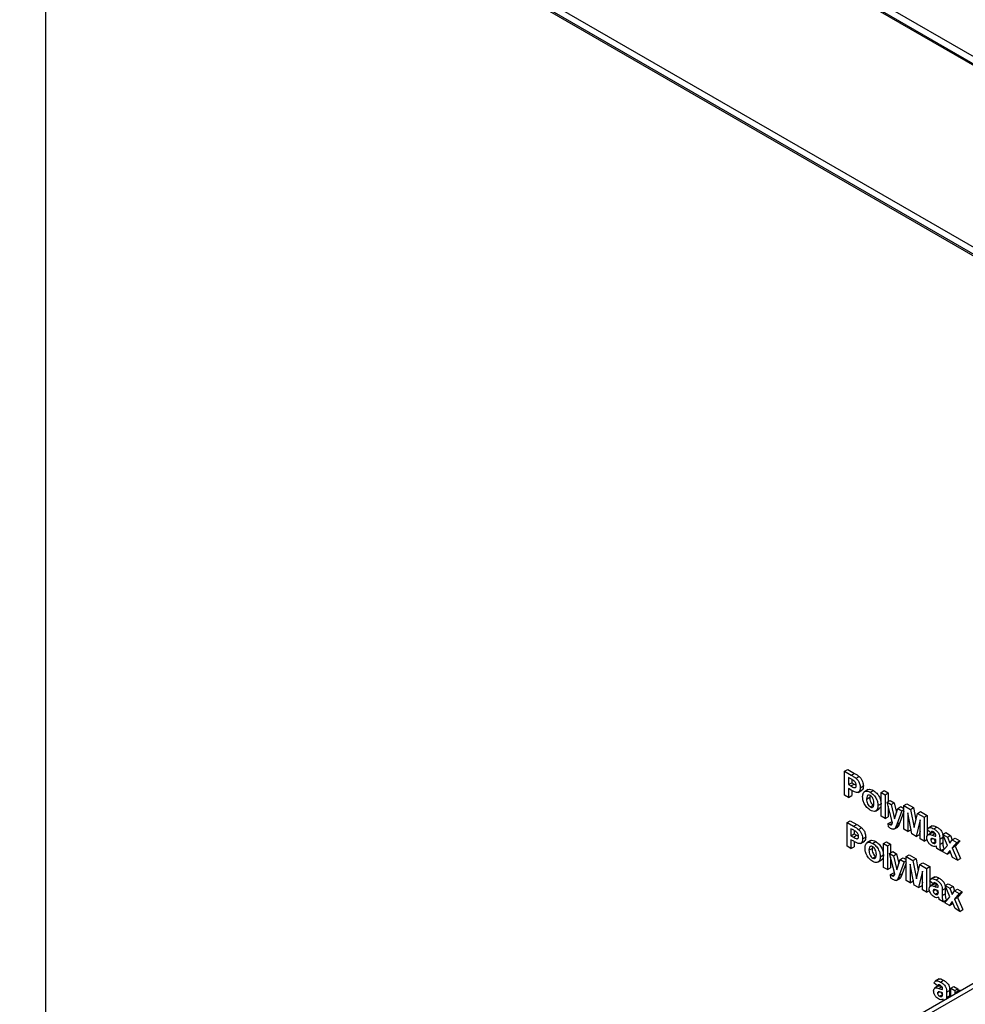
# Model space of a CAD drawing. Units: millimetres. Extents: x -647 to 6636, y -324 to 3696.
# Drawn here: x 3346 to 3476, y 2050 to 2185 of the extents above; entities that cross this region are included whole.
import ezdxf

# ---------------------------------------------------------------- set-up
doc = ezdxf.new("R2010")
doc.units = ezdxf.units.MM
doc.header["$LTSCALE"] = 10

msp = doc.modelspace()

# ---------------------------------------------------------------- linework, layer by layer
at = {"color": 8, "linetype": 'Continuous', "lineweight": 25}
for p, q in [((3349.73087, 2252.67787), (3586.3021, 2116.1082)), ((3563.67101, 2103.04355), (3349.73087, 2226.54856))]:
    msp.add_line(p, q, dxfattribs=at)
at = {"color": 7, "linetype": 'Continuous', "lineweight": 25}
for p, q in [((3587.1507, 2116.59809), (3350.15514, 2253.41271)), ((3349.85516, 2252.40316), (3586.12632, 2116.00672)), ((3564.5196, 2103.53343), (3350.15514, 2227.28341)), ((3349.73087, 2226.05856), (3349.73087, 1979.53854)), ((3349.85516, 2226.27385), (3563.49522, 2102.94207)), ((3666.57545, 2162.44902), (2960.17578, 1754.65317)), ((3667.57537, 2162.35), (2961.1757, 1754.55415)), ((3459.39769, 2082.12953), (3459.82196, 2082.37445)), ((3459.82196, 2082.37445), (3460.72681, 2081.85209)), ((3459.39769, 2078.86337), (3459.39769, 2082.12953)), ((3459.39769, 2082.12953), (3460.30254, 2081.60717)), ((3460.22945, 2081.10501), (3459.94162, 2081.27117)), ((3459.94162, 2081.27117), (3459.94162, 2080.30807)), ((3460.30254, 2081.60717), (3460.72681, 2081.85209)), ((3460.36589, 2081.02448), (3460.36589, 2080.55299)), ((3460.97339, 2081.17018), (3461.39765, 2081.4151)), ((3459.94162, 2080.30807), (3460.36589, 2080.55299)), ((3459.94162, 2080.30807), (3460.26798, 2080.11966)), ((3460.31387, 2079.54881), (3459.94162, 2079.76371)), ((3459.94162, 2079.76371), (3459.94162, 2078.54936)), ((3460.26798, 2080.11966), (3460.69224, 2080.36459)), ((3460.36589, 2080.55299), (3460.69224, 2080.36459)), ((3460.69224, 2080.36459), (3460.98725, 2080.22801)), ((3461.53715, 2079.88097), (3461.96141, 2080.12589)), ((3462.64559, 2079.64121), (3462.11526, 2079.33506)), ((3459.94162, 2078.54936), (3459.39769, 2078.86337)), ((3459.94162, 2078.54936), (3460.36589, 2078.79429)), ((3460.36589, 2079.52005), (3460.36589, 2078.79429)), ((3461.24537, 2079.24714), (3461.7757, 2079.55329)), ((3462.40743, 2078.31929), (3462.8317, 2078.56421)), ((3462.8774, 2078.79352), (3462.8317, 2078.56421)), ((3462.9134, 2079.26248), (3463.33766, 2079.5074)), ((3464.40183, 2079.2407), (3464.8261, 2079.48562)), ((3464.40183, 2075.97454), (3464.40183, 2079.2407)), ((3464.40183, 2079.2407), (3464.94576, 2078.9267)), ((3464.8261, 2079.48562), (3465.37003, 2079.17162)), ((3464.94576, 2078.9267), (3465.37003, 2079.17162)), ((3464.94576, 2078.9267), (3464.94576, 2075.66053)), ((3465.37003, 2079.17162), (3465.37003, 2077.95733)), ((3462.91623, 2077.2509), (3463.34049, 2077.49582)), ((3463.60859, 2076.67449), (3464.13892, 2076.98064)), ((3463.96669, 2077.42569), (3464.39096, 2077.67061)), ((3465.23586, 2077.87988), (3465.66012, 2078.1248)), ((3465.23586, 2077.87988), (3465.77979, 2077.56587)), ((3465.9645, 2075.07243), (3465.23586, 2077.87988)), ((3465.37003, 2077.36292), (3465.37003, 2075.90546)), ((3465.66012, 2078.1248), (3466.20405, 2077.8108)), ((3465.77979, 2077.56587), (3466.20405, 2077.8108)), ((3465.77979, 2077.56587), (3466.23306, 2075.6142)), ((3466.20405, 2077.8108), (3466.51088, 2076.48966)), ((3466.23306, 2075.6142), (3466.68633, 2077.04254)), ((3466.68633, 2077.04254), (3467.1106, 2077.28746)), ((3466.68633, 2077.04254), (3467.23026, 2076.72853)), ((3467.1106, 2077.28746), (3467.52036, 2077.05091)), ((3467.52036, 2077.44042), (3467.94462, 2077.68534)), ((3467.52036, 2074.17425), (3467.52036, 2077.44042)), ((3467.52036, 2077.44042), (3468.4405, 2076.90923)), ((3467.94462, 2077.68534), (3468.86477, 2077.15415)), ((3468.4405, 2076.90923), (3468.86477, 2077.15415)), ((3468.4405, 2076.90923), (3468.91644, 2074.40665)), ((3468.86477, 2077.15415), (3469.1809, 2075.49188)), ((3464.94576, 2075.66053), (3464.40183, 2075.97454)), ((3464.94576, 2075.66053), (3465.37003, 2075.90546)), ((3467.23026, 2076.72853), (3466.54299, 2074.84905)), ((3467.52036, 2076.60655), (3466.96725, 2075.09397)), ((3467.23026, 2076.72853), (3467.52036, 2076.896)), ((3468.08242, 2076.4211), (3468.06429, 2073.86025)), ((3468.61331, 2073.5433), (3468.08242, 2076.4211)), ((3468.91644, 2074.40665), (3469.39238, 2076.35972)), ((3469.39238, 2076.35972), (3469.81664, 2076.60464)), ((3469.39238, 2076.35972), (3470.31252, 2075.82853)), ((3469.81664, 2076.60464), (3470.73679, 2076.07346)), ((3470.31252, 2075.82853), (3470.73679, 2076.07346)), ((3470.31252, 2075.82853), (3470.31252, 2072.56237)), ((3470.73679, 2076.07346), (3470.73679, 2073.29887)), ((3459.72405, 2075.11568), (3460.14832, 2075.36061)), ((3459.72405, 2071.84952), (3459.72405, 2075.11568)), ((3459.72405, 2075.11568), (3460.6289, 2074.59333)), ((3460.14832, 2075.36061), (3461.05316, 2074.83825)), ((3460.55581, 2074.09116), (3460.26798, 2074.25732)), ((3460.26798, 2074.25732), (3460.26798, 2073.29422)), ((3460.6289, 2074.59333), (3461.05316, 2074.83825)), ((3461.29974, 2074.15633), (3461.72401, 2074.40125)), ((3465.38091, 2074.97816), (3465.80517, 2075.22308)), ((3465.41717, 2074.50185), (3465.38091, 2074.97816)), ((3465.58771, 2074.82933), (3465.94989, 2075.03841)), ((3466.15814, 2074.17441), (3466.68847, 2074.48056)), ((3466.54299, 2074.84905), (3466.41267, 2074.49311)), ((3466.41267, 2074.49311), (3466.83693, 2074.73803)), ((3466.54299, 2074.84905), (3466.96725, 2075.09397)), ((3466.96725, 2075.09397), (3466.83693, 2074.73803)), ((3468.48933, 2074.21537), (3468.48855, 2074.10517)), ((3469.75046, 2075.45816), (3469.21957, 2073.19332)), ((3469.76859, 2072.87637), (3469.75046, 2075.45816)), ((3471.42747, 2074.65994), (3470.89714, 2074.35379)), ((3471.61228, 2074.24072), (3472.03655, 2074.48564)), ((3460.26798, 2073.29422), (3460.69224, 2073.53914)), ((3460.26798, 2073.29422), (3460.59434, 2073.10582)), ((3460.59434, 2073.10582), (3461.0186, 2073.35074)), ((3460.69224, 2074.01063), (3460.69224, 2073.53914)), ((3460.69224, 2073.53914), (3461.0186, 2073.35074)), ((3461.0186, 2073.35074), (3461.3136, 2073.21417)), ((3461.8635, 2072.86713), (3462.28777, 2073.11205)), ((3468.06429, 2073.86025), (3467.52036, 2074.17425)), ((3468.06429, 2073.86025), (3468.48855, 2074.10517)), ((3469.21957, 2073.19332), (3468.61331, 2073.5433)), ((3469.21957, 2073.19332), (3469.64383, 2073.43824)), ((3469.76113, 2073.93867), (3469.64383, 2073.43824)), ((3470.31252, 2072.56237), (3469.76859, 2072.87637)), ((3471.21907, 2073.71399), (3470.74766, 2074.06987)), ((3471.31882, 2073.70117), (3470.78849, 2073.39502)), ((3471.21907, 2073.71399), (3471.46093, 2073.85361)), ((3471.21907, 2072.76528), (3471.4551, 2072.90154)), ((3471.31879, 2072.91708), (3471.28478, 2072.89235)), ((3471.39811, 2073.36985), (3471.82238, 2073.61478)), ((3471.90805, 2073.2325), (3471.90805, 2073.29204)), ((3472.45197, 2072.84129), (3472.87624, 2073.08622)), ((3472.86899, 2073.47337), (3473.29325, 2073.71829)), ((3473.51093, 2071.94536), (3472.86899, 2073.47337)), ((3472.86899, 2073.47337), (3473.51547, 2073.10016)), ((3472.87624, 2073.08622), (3472.87624, 2072.35277)), ((3473.29325, 2073.71829), (3473.93973, 2073.34508)), ((3473.51547, 2073.10016), (3473.93973, 2073.34508)), ((3473.51547, 2073.10016), (3473.81689, 2072.26991)), ((3473.93973, 2073.34508), (3474.15768, 2072.74477)), ((3474.14438, 2072.7371), (3474.56865, 2072.98202)), ((3474.56865, 2072.98202), (3475.21513, 2072.60881)), ((3460.26798, 2071.53552), (3459.72405, 2071.84952)), ((3460.64023, 2072.53496), (3460.26798, 2072.74986)), ((3460.26798, 2072.74986), (3460.26798, 2071.53552)), ((3460.26798, 2071.53552), (3460.69224, 2071.78044)), ((3460.69224, 2072.5062), (3460.69224, 2071.78044)), ((3461.57173, 2072.23329), (3462.10206, 2072.53944)), ((3462.97194, 2072.62736), (3462.44161, 2072.32121)), ((3462.73379, 2071.30544), (3463.15805, 2071.55037)), ((3463.20376, 2071.77968), (3463.15805, 2071.55037)), ((3463.23975, 2072.24863), (3463.66402, 2072.49356)), ((3464.72819, 2072.22686), (3465.15246, 2072.47178)), ((3464.72819, 2068.96069), (3464.72819, 2072.22686)), ((3464.72819, 2072.22686), (3465.27212, 2071.91285)), ((3465.15246, 2072.47178), (3465.69638, 2072.15777)), ((3465.27212, 2071.91285), (3465.69638, 2072.15777)), ((3465.27212, 2071.91285), (3465.27212, 2068.64669)), ((3465.69638, 2072.15777), (3465.69638, 2070.94349)), ((3470.31252, 2072.56237), (3470.73679, 2072.80729)), ((3471.50293, 2072.2939), (3471.9272, 2072.53882)), ((3471.7664, 2072.2478), (3471.82811, 2072.28342)), ((3471.90805, 2072.65347), (3471.90805, 2072.77189)), ((3472.59702, 2071.24356), (3472.05309, 2071.55756)), ((3472.45197, 2072.84129), (3472.45197, 2072.10785)), ((3472.45197, 2072.10785), (3472.87624, 2072.35277)), ((3472.79646, 2071.12842), (3473.51093, 2071.94536)), ((3473.81689, 2072.26991), (3474.14438, 2072.7371)), ((3474.79087, 2072.36389), (3474.13022, 2071.61468)), ((3474.13022, 2071.61468), (3474.55448, 2071.8596)), ((3474.13022, 2071.61468), (3474.86339, 2069.93521)), ((3474.14438, 2072.7371), (3474.79087, 2072.36389)), ((3475.21513, 2072.60881), (3474.55448, 2071.8596)), ((3474.55448, 2071.8596), (3475.28765, 2070.18013)), ((3474.79087, 2072.36389), (3475.21513, 2072.60881)), ((3463.24259, 2070.23705), (3463.66685, 2070.48197)), ((3464.29305, 2070.41184), (3464.71731, 2070.65677)), ((3465.56222, 2070.86603), (3465.98648, 2071.11095)), ((3465.56222, 2070.86603), (3466.10614, 2070.55203)), ((3466.29085, 2068.05859), (3465.56222, 2070.86603)), ((3465.69638, 2070.34908), (3465.69638, 2068.89161)), ((3465.98648, 2071.11095), (3466.53041, 2070.79695)), ((3466.10614, 2070.55203), (3466.53041, 2070.79695)), ((3466.10614, 2070.55203), (3466.55942, 2068.60036)), ((3466.53041, 2070.79695), (3466.83724, 2069.47582)), ((3467.01269, 2070.02869), (3467.43695, 2070.27361)), ((3467.43695, 2070.27361), (3467.84671, 2070.03706)), ((3467.84671, 2070.42657), (3468.27098, 2070.67149)), ((3467.84671, 2067.16041), (3467.84671, 2070.42657)), ((3467.84671, 2070.42657), (3468.76686, 2069.89538)), ((3468.27098, 2070.67149), (3469.19112, 2070.1403)), ((3472.59702, 2071.24356), (3473.02129, 2071.48848)), ((3473.44294, 2070.75522), (3472.79646, 2071.12842)), ((3473.81689, 2071.27868), (3473.44294, 2070.75522)), ((3473.44294, 2070.75522), (3473.86721, 2071.00014)), ((3474.21691, 2070.30842), (3473.81689, 2071.27868)), ((3473.90812, 2071.05741), (3473.86721, 2071.00014)), ((3474.86339, 2069.93521), (3474.21691, 2070.30842)), ((3474.86339, 2069.93521), (3475.28765, 2070.18013)), ((3463.93495, 2069.66064), (3464.46528, 2069.96679)), ((3465.27212, 2068.64669), (3464.72819, 2068.96069)), ((3465.27212, 2068.64669), (3465.69638, 2068.89161)), ((3466.55942, 2068.60036), (3467.01269, 2070.02869)), ((3467.55662, 2069.71469), (3466.86934, 2067.83521)), ((3467.01269, 2070.02869), (3467.55662, 2069.71469)), ((3467.84671, 2069.5927), (3467.29361, 2068.08013)), ((3467.55662, 2069.71469), (3467.84671, 2069.88216)), ((3468.40877, 2069.40726), (3468.39064, 2066.8464)), ((3468.93967, 2066.52946), (3468.40877, 2069.40726)), ((3468.76686, 2069.89538), (3469.19112, 2070.1403)), ((3468.76686, 2069.89538), (3469.2428, 2067.39281)), ((3469.19112, 2070.1403), (3469.50725, 2068.47804)), ((3469.2428, 2067.39281), (3469.71873, 2069.34588)), ((3469.71873, 2069.34588), (3470.143, 2069.5908)), ((3469.71873, 2069.34588), (3470.63888, 2068.81469)), ((3470.143, 2069.5908), (3471.06314, 2069.05961)), ((3470.63888, 2068.81469), (3471.06314, 2069.05961)), ((3470.63888, 2068.81469), (3470.63888, 2065.54852)), ((3471.06314, 2069.05961), (3471.06314, 2066.28502)), ((3465.70726, 2067.96432), (3466.13153, 2068.20924)), ((3465.74352, 2067.488), (3465.70726, 2067.96432)), ((3465.91407, 2067.81549), (3466.27625, 2068.02457)), ((3466.4845, 2067.16056), (3467.01483, 2067.46672)), ((3466.86934, 2067.83521), (3466.73903, 2067.47926)), ((3466.73903, 2067.47926), (3467.16329, 2067.72419)), ((3466.86934, 2067.83521), (3467.29361, 2068.08013)), ((3467.29361, 2068.08013), (3467.16329, 2067.72419)), ((3470.07682, 2068.44431), (3469.54592, 2066.17947)), ((3470.09495, 2065.86253), (3470.07682, 2068.44431)), ((3471.75383, 2067.6461), (3471.2235, 2067.33995)), ((3471.93864, 2067.22687), (3472.36291, 2067.4718)), ((3468.39064, 2066.8464), (3467.84671, 2067.16041)), ((3468.39064, 2066.8464), (3468.81491, 2067.09133)), ((3468.81569, 2067.20153), (3468.81491, 2067.09133)), ((3469.54592, 2066.17947), (3468.93967, 2066.52946)), ((3469.54592, 2066.17947), (3469.97019, 2066.4244)), ((3470.08749, 2066.92482), (3469.97019, 2066.4244)), ((3471.54543, 2066.70014), (3471.07402, 2067.05603)), ((3471.64518, 2066.68733), (3471.11485, 2066.38118)), ((3471.54543, 2066.70014), (3471.78728, 2066.83976)), ((3471.72447, 2066.35601), (3472.14873, 2066.60093)), ((3472.2344, 2066.21866), (3472.2344, 2066.2782)), ((3473.19534, 2066.45952), (3473.61961, 2066.70444)), ((3473.83729, 2064.93151), (3473.19534, 2066.45952)), ((3473.19534, 2066.45952), (3473.84182, 2066.08632)), ((3473.61961, 2066.70444), (3474.26609, 2066.33124)), ((3473.84182, 2066.08632), (3474.26609, 2066.33124)), ((3474.26609, 2066.33124), (3474.48403, 2065.73092)), ((3470.63888, 2065.54852), (3470.09495, 2065.86253)), ((3470.63888, 2065.54852), (3471.06314, 2065.79345)), ((3471.54543, 2065.75144), (3471.78146, 2065.8877)), ((3471.64515, 2065.90324), (3471.61114, 2065.8785)), ((3471.82929, 2065.28005), (3472.25355, 2065.52498)), ((3472.09275, 2065.23395), (3472.15447, 2065.26958)), ((3472.2344, 2065.63962), (3472.2344, 2065.75804)), ((3472.77833, 2065.82745), (3473.20259, 2066.07237)), ((3472.77833, 2065.82745), (3472.77833, 2065.094)), ((3472.77833, 2065.094), (3473.20259, 2065.33892)), ((3473.12282, 2064.11458), (3473.83729, 2064.93151)), ((3473.20259, 2066.07237), (3473.20259, 2065.33892)), ((3473.84182, 2066.08632), (3474.14325, 2065.25606)), ((3474.14325, 2065.25606), (3474.47074, 2065.72325)), ((3475.11722, 2065.35004), (3474.45658, 2064.60083)), ((3474.45658, 2064.60083), (3474.88084, 2064.84575)), ((3474.47074, 2065.72325), (3474.895, 2065.96817)), ((3474.47074, 2065.72325), (3475.11722, 2065.35004)), ((3475.54149, 2065.59497), (3474.88084, 2064.84575)), ((3474.88084, 2064.84575), (3475.61401, 2063.16629)), ((3474.895, 2065.96817), (3475.54149, 2065.59497)), ((3475.11722, 2065.35004), (3475.54149, 2065.59497)), ((3472.92338, 2064.22971), (3472.37945, 2064.54371)), ((3472.92338, 2064.22971), (3473.34764, 2064.47463)), ((3473.7693, 2063.74137), (3473.12282, 2064.11458)), ((3474.14325, 2064.26483), (3473.7693, 2063.74137)), ((3473.7693, 2063.74137), (3474.19356, 2063.98629)), ((3474.54326, 2063.29457), (3474.14325, 2064.26483)), ((3474.23447, 2064.04356), (3474.19356, 2063.98629)), ((3474.45658, 2064.60083), (3475.18975, 2062.92137)), ((3475.18975, 2062.92137), (3474.54326, 2063.29457)), ((3475.18975, 2062.92137), (3475.61401, 2063.16629)), ((3472.14375, 2052.70385), (3471.67234, 2053.05973)), ((3472.2435, 2052.69104), (3471.71317, 2052.38489)), ((3472.35215, 2053.64981), (3471.82182, 2053.34366)), ((3472.14375, 2052.70385), (3472.38561, 2052.84347)), ((3472.32279, 2052.35972), (3472.74705, 2052.60464)), ((3472.53696, 2053.23058), (3472.96123, 2053.47551)), ((3473.95684, 2052.36903), (3474.38111, 2052.61395)), ((3474.38111, 2052.61395), (3474.92503, 2052.29995)), ((3472.14375, 2051.75515), (3472.37978, 2051.8914)), ((3472.24347, 2051.90695), (3472.20946, 2051.88221)), ((3472.42761, 2051.28376), (3472.85187, 2051.52869)), ((3472.69108, 2051.23766), (3472.75279, 2051.27329)), ((3472.83272, 2052.22237), (3472.83272, 2052.28191)), ((3472.83272, 2051.64333), (3472.83272, 2051.76175)), ((3473.37665, 2051.83116), (3473.80092, 2052.07608)), ((3473.37665, 2051.83116), (3473.37665, 2051.09771)), ((3473.37665, 2051.09771), (3473.80092, 2051.34263)), ((3473.80092, 2052.07608), (3473.80092, 2051.34263)), ((3473.80092, 2051.34263), (3473.80605, 2051.16562)), ((3473.95684, 2052.36903), (3474.50077, 2052.05503)), ((3473.95684, 2051.25266), (3473.95684, 2052.36903)), ((3474.50077, 2052.05503), (3474.92503, 2052.29995)), ((3474.50077, 2052.05503), (3474.50077, 2051.71088)), ((3475.02462, 2052.04626), (3474.60035, 2051.80134)), ((3474.92503, 2052.29995), (3474.92503, 2051.98878)), ((3473.37665, 2051.09771), (3473.38179, 2050.92069))]:
    msp.add_line(p, q, dxfattribs=at)
for points, knots in [([(3460.65893, 2080.83417), (3460.57894, 2080.88879), (3460.43605, 2080.98633), (3460.2926, 2081.06874), (3460.22945, 2081.10501)], [0, 0, 0, 0, 0.559833404, 1, 1, 1, 1]), ([(3460.30254, 2081.60717), (3460.42846, 2081.53531), (3460.65317, 2081.40707), (3460.8756, 2081.24252), (3460.97339, 2081.17018)], [0, 0, 0, 0, 0.5603451063, 1, 1, 1, 1]), ([(3460.72681, 2081.85209), (3460.85272, 2081.78023), (3461.07743, 2081.65199), (3461.29986, 2081.48744), (3461.39765, 2081.4151)], [0, 0, 0, 0, 0.5603451063, 1, 1, 1, 1]), ([(3460.97339, 2081.17018), (3461.06732, 2081.07085), (3461.25539, 2080.87197), (3461.49462, 2080.39493), (3461.52103, 2080.07571), (3461.53715, 2079.88097)], [0, 0, 0, 0, 0.280090728, 0.560803956, 1, 1, 1, 1]), ([(3461.39765, 2081.4151), (3461.49158, 2081.31577), (3461.67965, 2081.11689), (3461.91889, 2080.63985), (3461.9453, 2080.32064), (3461.96141, 2080.12589)], [0, 0, 0, 0, 0.280090728, 0.560803956, 1, 1, 1, 1]), ([(3460.26798, 2080.11966), (3460.43186, 2080.01729), (3460.63678, 2079.88928), (3460.84989, 2079.90005), (3460.93249, 2079.95449), (3460.98476, 2080.0517), (3460.9904, 2080.14067), (3460.99322, 2080.18516)], [0, 0, 0, 0, 0.499692837, 0.624844312, 0.749840888, 0.874898186, 1, 1, 1, 1]), ([(3460.99322, 2080.18516), (3460.98871, 2080.24913), (3460.97971, 2080.37691), (3460.89136, 2080.57111), (3460.78029, 2080.72882), (3460.6994, 2080.79905), (3460.65893, 2080.83417)], [0, 0, 0, 0, 0.279861862, 0.559069332, 0.779426711, 1, 1, 1, 1]), ([(3461.53715, 2079.88097), (3461.53055, 2079.75947), (3461.51738, 2079.51676), (3461.36399, 2079.29411), (3461.14845, 2079.20847), (3460.98717, 2079.23868), (3460.90653, 2079.25379)], [0, 0, 0, 0, 0.280285097, 0.559873313, 0.77991808, 1, 1, 1, 1]), ([(3461.96141, 2080.12589), (3461.95365, 2080.00672), (3461.93815, 2079.76866), (3461.83123, 2079.56993), (3461.73242, 2079.5368), (3461.71796, 2079.53195)], [0, 0, 0, 0, 0.461142711, 0.921138871, 1, 1, 1, 1]), ([(3462.60661, 2079.59036), (3462.62329, 2079.60874), (3462.70877, 2079.70291), (3462.98036, 2079.67272), (3463.21851, 2079.56253), (3463.33766, 2079.5074)], [0, 0, 0, 0, 0.108047607, 0.553721294, 1, 1, 1, 1]), ([(3460.90653, 2079.25379), (3460.79637, 2079.30075), (3460.59959, 2079.38464), (3460.4012, 2079.49863), (3460.31387, 2079.54881)], [0, 0, 0, 0, 0.559811135, 1, 1, 1, 1]), ([(3461.8635, 2078.66666), (3461.88288, 2078.83346), (3461.92159, 2079.16661), (3462.19067, 2079.42608), (3462.54928, 2079.4381), (3462.79197, 2079.32105), (3462.9134, 2079.26248)], [0, 0, 0, 0, 0.279950082, 0.55914711, 0.779424038, 1, 1, 1, 1]), ([(3462.9168, 2076.78996), (3462.75637, 2076.90353), (3462.43632, 2077.13012), (3462.06066, 2077.67296), (3461.88454, 2078.21745), (3461.87052, 2078.51674), (3461.8635, 2078.66666)], [0, 0, 0, 0, 0.280144534, 0.558898827, 0.779053087, 1, 1, 1, 1]), ([(3462.91623, 2078.80023), (3462.85714, 2078.82763), (3462.73899, 2078.88241), (3462.59045, 2078.84783), (3462.43198, 2078.7017), (3462.41755, 2078.4769), (3462.40743, 2078.31929)], [0, 0, 0, 0, 0.186985339, 0.373877933, 0.561021878, 1, 1, 1, 1]), ([(3462.40743, 2078.31929), (3462.41151, 2078.21471), (3462.41965, 2078.00614), (3462.52805, 2077.68127), (3462.70739, 2077.40074), (3462.84665, 2077.30082), (3462.91623, 2077.2509)], [0, 0, 0, 0, 0.281015407, 0.560464255, 0.780393529, 1, 1, 1, 1]), ([(3462.8317, 2078.56421), (3462.83578, 2078.45964), (3462.84392, 2078.25107), (3462.95231, 2077.92619), (3463.13165, 2077.64567), (3463.27091, 2077.54574), (3463.34049, 2077.49582)], [0, 0, 0, 0, 0.281015407, 0.560464255, 0.780393529, 1, 1, 1, 1]), ([(3462.9134, 2079.26248), (3463.07112, 2079.15338), (3463.38633, 2078.93534), (3463.73847, 2078.39839), (3463.93957, 2077.86955), (3463.95765, 2077.57372), (3463.96669, 2077.42569)], [0, 0, 0, 0, 0.279785017, 0.559124208, 0.779388097, 1, 1, 1, 1]), ([(3463.42276, 2077.73773), (3463.41868, 2077.84176), (3463.41055, 2078.04926), (3463.30217, 2078.37234), (3463.1239, 2078.65126), (3462.98542, 2078.75059), (3462.91623, 2078.80023)], [0, 0, 0, 0, 0.281043379, 0.560553187, 0.7804198724, 1, 1, 1, 1]), ([(3463.33766, 2079.5074), (3463.49539, 2079.3983), (3463.81059, 2079.18026), (3464.16274, 2078.64332), (3464.36383, 2078.11447), (3464.38191, 2077.81864), (3464.39096, 2077.67061)], [0, 0, 0, 0, 0.279785017, 0.559124208, 0.779388097, 1, 1, 1, 1]), ([(3462.91623, 2077.2509), (3462.97545, 2077.22351), (3463.09386, 2077.16874), (3463.24284, 2077.20369), (3463.3989, 2077.35437), (3463.41293, 2077.57973), (3463.42276, 2077.73773)], [0, 0, 0, 0, 0.186929843, 0.373818872, 0.560977962, 1, 1, 1, 1]), ([(3463.96669, 2077.42569), (3463.95117, 2077.25231), (3463.92016, 2076.90585), (3463.64136, 2076.65191), (3463.28851, 2076.60986), (3463.04076, 2076.72989), (3462.9168, 2076.78996)], [0, 0, 0, 0, 0.27992386, 0.559367111, 0.779515718, 1, 1, 1, 1]), ([(3464.39096, 2077.67061), (3464.37872, 2077.49206), (3464.35644, 2077.16707), (3464.16133, 2077.02978), (3464.07342, 2076.96792)], [0, 0, 0, 0, 0.54943028, 1, 1, 1, 1]), ([(3460.6289, 2074.59333), (3460.75481, 2074.52147), (3460.97952, 2074.39322), (3461.20195, 2074.22868), (3461.29974, 2074.15633)], [0, 0, 0, 0, 0.560345106, 1, 1, 1, 1]), ([(3461.05316, 2074.83825), (3461.17908, 2074.76639), (3461.40379, 2074.63815), (3461.62622, 2074.4736), (3461.72401, 2074.40125)], [0, 0, 0, 0, 0.560345106, 1, 1, 1, 1]), ([(3461.72401, 2074.40125), (3461.81794, 2074.30192), (3462.00601, 2074.10305), (3462.24524, 2073.626), (3462.27165, 2073.30679), (3462.28777, 2073.11205)], [0, 0, 0, 0, 0.280090728, 0.560803956, 1, 1, 1, 1]), ([(3465.38091, 2074.97816), (3465.41914, 2074.94698), (3465.48743, 2074.8913), (3465.55707, 2074.84827), (3465.58771, 2074.82933)], [0, 0, 0, 0, 0.559984318, 1, 1, 1, 1]), ([(3465.7016, 2074.30298), (3465.64806, 2074.33562), (3465.55243, 2074.39392), (3465.45851, 2074.46886), (3465.41717, 2074.50185)], [0, 0, 0, 0, 0.559833247, 1, 1, 1, 1]), ([(3465.58771, 2074.82933), (3465.64514, 2074.80206), (3465.75975, 2074.74763), (3465.89875, 2074.85445), (3465.9395, 2074.98954), (3465.9645, 2075.07243)], [0, 0, 0, 0, 0.279577202, 0.557971289, 1, 1, 1, 1]), ([(3466.41267, 2074.49311), (3466.37952, 2074.41637), (3466.31349, 2074.26355), (3466.0824, 2074.11656), (3465.84601, 2074.23228), (3465.7016, 2074.30298)], [0, 0, 0, 0, 0.28184879, 0.561289913, 1, 1, 1, 1]), ([(3465.80517, 2075.22308), (3465.84335, 2075.1914), (3465.89268, 2075.15047), (3465.94299, 2075.11868), (3465.95435, 2075.1115)], [0, 0, 0, 0, 0.774094513, 1, 1, 1, 1]), ([(3466.83693, 2074.73803), (3466.80666, 2074.6557), (3466.76086, 2074.53114), (3466.65854, 2074.48557), (3466.62385, 2074.47012)], [0, 0, 0, 0, 0.660999872, 1, 1, 1, 1]), ([(3470.74766, 2074.06987), (3470.78296, 2074.1666), (3470.85335, 2074.35947), (3471.16231, 2074.47836), (3471.44145, 2074.33094), (3471.61228, 2074.24072)], [0, 0, 0, 0, 0.280773008, 0.559844189, 1, 1, 1, 1]), ([(3471.38641, 2074.60603), (3471.43715, 2074.63388), (3471.6096, 2074.72854), (3471.8599, 2074.58614), (3472.03655, 2074.48564)], [0, 0, 0, 0, 0.294245962, 1, 1, 1, 1]), ([(3471.61228, 2074.24072), (3471.73897, 2074.16478), (3471.99078, 2074.01383), (3472.33996, 2073.62619), (3472.45165, 2073.18529), (3472.45186, 2072.95654), (3472.45197, 2072.84129)], [0, 0, 0, 0, 0.281738061, 0.560028291, 0.778339104, 1, 1, 1, 1]), ([(3472.03655, 2074.48564), (3472.16323, 2074.4097), (3472.41504, 2074.25875), (3472.76422, 2073.87111), (3472.87591, 2073.43021), (3472.87613, 2073.20146), (3472.87624, 2073.08622)], [0, 0, 0, 0, 0.281738061, 0.560028291, 0.778339104, 1, 1, 1, 1]), ([(3460.98529, 2073.82033), (3460.90529, 2073.87494), (3460.76241, 2073.97249), (3460.61895, 2074.05489), (3460.55581, 2074.09116)], [0, 0, 0, 0, 0.559833404, 1, 1, 1, 1]), ([(3460.59434, 2073.10582), (3460.75821, 2073.00345), (3460.96313, 2072.87543), (3461.17624, 2072.88621), (3461.25885, 2072.94065), (3461.31111, 2073.03786), (3461.31675, 2073.12682), (3461.31957, 2073.17132)], [0, 0, 0, 0, 0.499692837, 0.624844312, 0.749840888, 0.874898186, 1, 1, 1, 1]), ([(3461.31957, 2073.17132), (3461.31507, 2073.23528), (3461.30606, 2073.36306), (3461.21772, 2073.55726), (3461.10665, 2073.71498), (3461.02575, 2073.7852), (3460.98529, 2073.82033)], [0, 0, 0, 0, 0.279861862, 0.559069332, 0.779426711, 1, 1, 1, 1]), ([(3461.8635, 2072.86713), (3461.85691, 2072.74562), (3461.84374, 2072.50291), (3461.69035, 2072.28026), (3461.4748, 2072.19463), (3461.31353, 2072.22484), (3461.23289, 2072.23994)], [0, 0, 0, 0, 0.280285097, 0.559873313, 0.77991808, 1, 1, 1, 1]), ([(3461.29974, 2074.15633), (3461.39367, 2074.057), (3461.58175, 2073.85812), (3461.82098, 2073.38108), (3461.84739, 2073.06187), (3461.8635, 2072.86713)], [0, 0, 0, 0, 0.280090728, 0.560803956, 1, 1, 1, 1]), ([(3462.28777, 2073.11205), (3462.28001, 2072.99287), (3462.26451, 2072.75482), (3462.15759, 2072.55608), (3462.05878, 2072.52295), (3462.04432, 2072.51811)], [0, 0, 0, 0, 0.461142711, 0.921138871, 1, 1, 1, 1]), ([(3470.67514, 2073.02629), (3470.68694, 2073.13712), (3470.71048, 2073.35838), (3470.98262, 2073.51492), (3471.24018, 2073.42499), (3471.39811, 2073.36985)], [0, 0, 0, 0, 0.279666715, 0.558309145, 1, 1, 1, 1]), ([(3471.35165, 2071.92062), (3471.25471, 2071.98457), (3471.06134, 2072.11214), (3470.82932, 2072.4252), (3470.69467, 2072.7519), (3470.68165, 2072.93478), (3470.67514, 2073.02629)], [0, 0, 0, 0, 0.2804891711, 0.5595297335, 0.7795972878, 1, 1, 1, 1]), ([(3471.55789, 2073.81151), (3471.51471, 2073.83414), (3471.42866, 2073.87924), (3471.28616, 2073.87237), (3471.24452, 2073.77408), (3471.21907, 2073.71399)], [0, 0, 0, 0, 0.281244848, 0.560562818, 1, 1, 1, 1]), ([(3471.24892, 2072.86625), (3471.24566, 2072.86414), (3471.22072, 2072.84798), (3471.21984, 2072.80375), (3471.21907, 2072.76528)], [0, 0, 0, 0, 0.1304048018, 1, 1, 1, 1]), ([(3471.28128, 2073.64484), (3471.31015, 2073.66761), (3471.4426, 2073.77206), (3471.65571, 2073.6838), (3471.82238, 2073.61478)], [0, 0, 0, 0, 0.217959926, 1, 1, 1, 1]), ([(3471.90805, 2072.77189), (3471.841, 2072.78861), (3471.73057, 2072.81614), (3471.57438, 2072.86806), (3471.44188, 2072.91098), (3471.35978, 2072.91505), (3471.31879, 2072.91708)], [0, 0, 0, 0, 0.3401931028, 0.5603771916, 0.7805082648, 1, 1, 1, 1]), ([(3471.39811, 2073.36985), (3471.49503, 2073.33603), (3471.66804, 2073.27567), (3471.83473, 2073.24569), (3471.90805, 2073.2325)], [0, 0, 0, 0, 0.56021264, 1, 1, 1, 1]), ([(3471.90805, 2073.29204), (3471.90675, 2073.33006), (3471.90415, 2073.40595), (3471.86745, 2073.5355), (3471.74643, 2073.70134), (3471.63573, 2073.76602), (3471.55789, 2073.81151)], [0, 0, 0, 0, 0.187536191, 0.37431556, 0.56002439, 1, 1, 1, 1]), ([(3461.23289, 2072.23994), (3461.12273, 2072.2869), (3460.92595, 2072.3708), (3460.72756, 2072.48479), (3460.64023, 2072.53496)], [0, 0, 0, 0, 0.559811135, 1, 1, 1, 1]), ([(3462.18986, 2071.65281), (3462.20924, 2071.81961), (3462.24794, 2072.15277), (3462.51702, 2072.41223), (3462.87564, 2072.42425), (3463.11833, 2072.3072), (3463.23975, 2072.24863)], [0, 0, 0, 0, 0.279950082, 0.55914711, 0.779424038, 1, 1, 1, 1]), ([(3463.24315, 2069.77611), (3463.08273, 2069.88969), (3462.76267, 2070.11627), (3462.38701, 2070.65911), (3462.2109, 2071.20361), (3462.19688, 2071.5029), (3462.18986, 2071.65281)], [0, 0, 0, 0, 0.280144534, 0.558898827, 0.779053087, 1, 1, 1, 1]), ([(3463.24259, 2071.78639), (3463.1835, 2071.81378), (3463.06534, 2071.86857), (3462.91681, 2071.83398), (3462.75833, 2071.68786), (3462.7439, 2071.46305), (3462.73379, 2071.30544)], [0, 0, 0, 0, 0.186985339, 0.373877933, 0.561021878, 1, 1, 1, 1]), ([(3462.93297, 2072.57652), (3462.94965, 2072.59489), (3463.03513, 2072.68906), (3463.30671, 2072.65888), (3463.54486, 2072.54869), (3463.66402, 2072.49356)], [0, 0, 0, 0, 0.1080476074, 0.5537212943, 1, 1, 1, 1]), ([(3463.15805, 2071.55037), (3463.16213, 2071.44579), (3463.17028, 2071.23722), (3463.27867, 2070.91235), (3463.45801, 2070.63182), (3463.59727, 2070.5319), (3463.66685, 2070.48197)], [0, 0, 0, 0, 0.281015407, 0.560464255, 0.780393529, 1, 1, 1, 1]), ([(3463.23975, 2072.24863), (3463.39748, 2072.13953), (3463.71268, 2071.9215), (3464.06483, 2071.38455), (3464.26592, 2070.8557), (3464.284, 2070.55987), (3464.29305, 2070.41184)], [0, 0, 0, 0, 0.279785017, 0.559124208, 0.779388097, 1, 1, 1, 1]), ([(3463.74912, 2070.72388), (3463.74504, 2070.82792), (3463.7369, 2071.03542), (3463.62853, 2071.3585), (3463.45025, 2071.63741), (3463.31178, 2071.73675), (3463.24259, 2071.78639)], [0, 0, 0, 0, 0.281043379, 0.560553187, 0.780419872, 1, 1, 1, 1]), ([(3463.66402, 2072.49356), (3463.82175, 2072.38445), (3464.13695, 2072.16642), (3464.48909, 2071.62947), (3464.69019, 2071.10062), (3464.70827, 2070.8048), (3464.71731, 2070.65677)], [0, 0, 0, 0, 0.279785017, 0.559124208, 0.779388097, 1, 1, 1, 1]), ([(3471.21907, 2072.76528), (3471.22438, 2072.71531), (3471.23501, 2072.61526), (3471.31353, 2072.46829), (3471.40713, 2072.35732), (3471.47099, 2072.31505), (3471.50293, 2072.2939)], [0, 0, 0, 0, 0.279294131, 0.559140117, 0.779446302, 1, 1, 1, 1]), ([(3471.98227, 2071.87782), (3471.87937, 2071.83591), (3471.69551, 2071.76103), (3471.45677, 2071.87183), (3471.35165, 2071.92062)], [0, 0, 0, 0, 0.559709154, 1, 1, 1, 1]), ([(3471.50293, 2072.2939), (3471.55621, 2072.26993), (3471.65146, 2072.22707), (3471.73124, 2072.24146), (3471.7664, 2072.2478)], [0, 0, 0, 0, 0.559341202, 1, 1, 1, 1]), ([(3471.6841, 2072.83274), (3471.7035, 2072.78968), (3471.74136, 2072.70565), (3471.83206, 2072.60227), (3471.89547, 2072.55998), (3471.9272, 2072.53882)], [0, 0, 0, 0, 0.344277701, 0.671954779, 1, 1, 1, 1]), ([(3471.7664, 2072.2478), (3471.79678, 2072.26096), (3471.85105, 2072.28447), (3471.87686, 2072.34692), (3471.88821, 2072.37441)], [0, 0, 0, 0, 0.559866869, 1, 1, 1, 1]), ([(3471.88821, 2072.37441), (3471.89545, 2072.42414), (3471.90837, 2072.51298), (3471.90814, 2072.61052), (3471.90805, 2072.65347)], [0, 0, 0, 0, 0.559676187, 1, 1, 1, 1]), ([(3472.00153, 2071.78753), (3471.99831, 2071.8043), (3471.99254, 2071.83423), (3471.98541, 2071.8645), (3471.98227, 2071.87782)], [0, 0, 0, 0, 0.5600466097, 1, 1, 1, 1]), ([(3472.05309, 2071.55756), (3472.04271, 2071.60066), (3472.02417, 2071.67764), (3472.00845, 2071.75395), (3472.00153, 2071.78753)], [0, 0, 0, 0, 0.559958261, 1, 1, 1, 1]), ([(3472.45197, 2072.10785), (3472.45317, 2072.01539), (3472.45515, 2071.86315), (3472.47499, 2071.64154), (3472.52498, 2071.44274), (3472.573, 2071.30997), (3472.59702, 2071.24356)], [0, 0, 0, 0, 0.340129122, 0.560069309, 0.779964571, 1, 1, 1, 1]), ([(3472.87624, 2072.35277), (3472.87744, 2072.26031), (3472.87941, 2072.10807), (3472.89926, 2071.88646), (3472.94924, 2071.68766), (3472.99726, 2071.55489), (3473.02129, 2071.48848)], [0, 0, 0, 0, 0.340129122, 0.560069309, 0.779964571, 1, 1, 1, 1]), ([(3462.73379, 2071.30544), (3462.73787, 2071.20087), (3462.74601, 2070.9923), (3462.8544, 2070.66743), (3463.03374, 2070.3869), (3463.17301, 2070.28698), (3463.24259, 2070.23705)], [0, 0, 0, 0, 0.281015407, 0.560464255, 0.780393529, 1, 1, 1, 1]), ([(3463.24259, 2070.23705), (3463.3018, 2070.20966), (3463.42022, 2070.15489), (3463.5692, 2070.18985), (3463.72525, 2070.34052), (3463.73928, 2070.56588), (3463.74912, 2070.72388)], [0, 0, 0, 0, 0.186929843, 0.373818872, 0.560977962, 1, 1, 1, 1]), ([(3464.29305, 2070.41184), (3464.27753, 2070.23846), (3464.24652, 2069.892), (3463.96772, 2069.63806), (3463.61486, 2069.59601), (3463.36712, 2069.71605), (3463.24315, 2069.77611)], [0, 0, 0, 0, 0.27992386, 0.559367111, 0.779515718, 1, 1, 1, 1]), ([(3464.71731, 2070.65677), (3464.70507, 2070.47821), (3464.6828, 2070.15323), (3464.48769, 2070.01593), (3464.39978, 2069.95407)], [0, 0, 0, 0, 0.54943028, 1, 1, 1, 1]), ([(3465.70726, 2067.96432), (3465.7455, 2067.93314), (3465.81379, 2067.87746), (3465.88343, 2067.83442), (3465.91407, 2067.81549)], [0, 0, 0, 0, 0.559984318, 1, 1, 1, 1]), ([(3466.02795, 2067.28913), (3465.97442, 2067.32177), (3465.87879, 2067.38008), (3465.78487, 2067.45502), (3465.74352, 2067.488)], [0, 0, 0, 0, 0.559833247, 1, 1, 1, 1]), ([(3465.91407, 2067.81549), (3465.97149, 2067.78822), (3466.0861, 2067.73379), (3466.22511, 2067.8406), (3466.26585, 2067.9757), (3466.29085, 2068.05859)], [0, 0, 0, 0, 0.279577202, 0.557971289, 1, 1, 1, 1]), ([(3466.73903, 2067.47926), (3466.70587, 2067.40252), (3466.63985, 2067.2497), (3466.40876, 2067.10272), (3466.17236, 2067.21844), (3466.02795, 2067.28913)], [0, 0, 0, 0, 0.28184879, 0.561289913, 1, 1, 1, 1]), ([(3466.13153, 2068.20924), (3466.16971, 2068.17755), (3466.21904, 2068.13662), (3466.26935, 2068.10484), (3466.28071, 2068.09766)], [0, 0, 0, 0, 0.774094513, 1, 1, 1, 1]), ([(3467.16329, 2067.72419), (3467.13302, 2067.64185), (3467.08721, 2067.5173), (3466.9849, 2067.47172), (3466.95021, 2067.45628)], [0, 0, 0, 0, 0.6609998723, 1, 1, 1, 1]), ([(3471.71277, 2067.59219), (3471.76351, 2067.62004), (3471.93596, 2067.71469), (3472.18626, 2067.57229), (3472.36291, 2067.4718)], [0, 0, 0, 0, 0.294245962, 1, 1, 1, 1]), ([(3472.36291, 2067.4718), (3472.48959, 2067.39586), (3472.7414, 2067.24491), (3473.09058, 2066.85726), (3473.20227, 2066.41637), (3473.20249, 2066.18762), (3473.20259, 2066.07237)], [0, 0, 0, 0, 0.2817380608, 0.5600282911, 0.7783391041, 1, 1, 1, 1]), ([(3471.0015, 2066.01244), (3471.01329, 2066.12327), (3471.03684, 2066.34453), (3471.30897, 2066.50107), (3471.56654, 2066.41115), (3471.72447, 2066.35601)], [0, 0, 0, 0, 0.2796667146, 0.5583091452, 1, 1, 1, 1]), ([(3471.07402, 2067.05603), (3471.10932, 2067.15275), (3471.1797, 2067.34562), (3471.48867, 2067.46452), (3471.76781, 2067.31709), (3471.93864, 2067.22687)], [0, 0, 0, 0, 0.280773008, 0.559844189, 1, 1, 1, 1]), ([(3471.88425, 2066.79766), (3471.84107, 2066.82029), (3471.75501, 2066.8654), (3471.61252, 2066.85852), (3471.57088, 2066.76023), (3471.54543, 2066.70014)], [0, 0, 0, 0, 0.281244848, 0.560562818, 1, 1, 1, 1]), ([(3471.60763, 2066.631), (3471.6365, 2066.65376), (3471.76896, 2066.75821), (3471.98207, 2066.66995), (3472.14873, 2066.60093)], [0, 0, 0, 0, 0.2179599259, 1, 1, 1, 1]), ([(3471.72447, 2066.35601), (3471.82139, 2066.32219), (3471.9944, 2066.26182), (3472.16109, 2066.23184), (3472.2344, 2066.21866)], [0, 0, 0, 0, 0.56021264, 1, 1, 1, 1]), ([(3472.2344, 2066.2782), (3472.2331, 2066.31622), (3472.23051, 2066.39211), (3472.1938, 2066.52166), (3472.07279, 2066.68749), (3471.96209, 2066.75218), (3471.88425, 2066.79766)], [0, 0, 0, 0, 0.187536191, 0.37431556, 0.56002439, 1, 1, 1, 1]), ([(3471.93864, 2067.22687), (3472.06532, 2067.15093), (3472.31713, 2066.99998), (3472.66631, 2066.61234), (3472.778, 2066.17145), (3472.77822, 2065.9427), (3472.77833, 2065.82745)], [0, 0, 0, 0, 0.2817380608, 0.5600282911, 0.7783391041, 1, 1, 1, 1]), ([(3471.67801, 2064.90677), (3471.58107, 2064.97072), (3471.3877, 2065.09829), (3471.15567, 2065.41135), (3471.02102, 2065.73805), (3471.00801, 2065.92093), (3471.0015, 2066.01244)], [0, 0, 0, 0, 0.280489171, 0.559529734, 0.779597288, 1, 1, 1, 1]), ([(3471.57527, 2065.85241), (3471.57202, 2065.8503), (3471.54708, 2065.83414), (3471.5462, 2065.7899), (3471.54543, 2065.75144)], [0, 0, 0, 0, 0.130404802, 1, 1, 1, 1]), ([(3471.54543, 2065.75144), (3471.55074, 2065.70146), (3471.56137, 2065.60141), (3471.63989, 2065.45444), (3471.73349, 2065.34347), (3471.79734, 2065.3012), (3471.82929, 2065.28005)], [0, 0, 0, 0, 0.279294131, 0.559140117, 0.779446302, 1, 1, 1, 1]), ([(3472.2344, 2065.75804), (3472.16736, 2065.77476), (3472.05693, 2065.8023), (3471.90074, 2065.85422), (3471.76824, 2065.89713), (3471.68614, 2065.90121), (3471.64515, 2065.90324)], [0, 0, 0, 0, 0.3401931028, 0.5603771916, 0.7805082648, 1, 1, 1, 1]), ([(3472.30863, 2064.86398), (3472.20572, 2064.82207), (3472.02187, 2064.74718), (3471.78313, 2064.85799), (3471.67801, 2064.90677)], [0, 0, 0, 0, 0.559709154, 1, 1, 1, 1]), ([(3471.82929, 2065.28005), (3471.88257, 2065.25608), (3471.97782, 2065.21323), (3472.0576, 2065.22761), (3472.09275, 2065.23395)], [0, 0, 0, 0, 0.559341202, 1, 1, 1, 1]), ([(3472.01045, 2065.81889), (3472.02985, 2065.77584), (3472.06772, 2065.69181), (3472.15842, 2065.58842), (3472.22183, 2065.54613), (3472.25355, 2065.52498)], [0, 0, 0, 0, 0.344277701, 0.671954779, 1, 1, 1, 1]), ([(3472.09275, 2065.23395), (3472.12314, 2065.24711), (3472.17741, 2065.27062), (3472.20321, 2065.33308), (3472.21457, 2065.36057)], [0, 0, 0, 0, 0.559866869, 1, 1, 1, 1]), ([(3472.21457, 2065.36057), (3472.2218, 2065.41029), (3472.23472, 2065.49914), (3472.2345, 2065.59667), (3472.2344, 2065.63962)], [0, 0, 0, 0, 0.559676187, 1, 1, 1, 1]), ([(3472.32789, 2064.77369), (3472.32466, 2064.79045), (3472.3189, 2064.82038), (3472.31176, 2064.85066), (3472.30863, 2064.86398)], [0, 0, 0, 0, 0.56004661, 1, 1, 1, 1]), ([(3472.37945, 2064.54371), (3472.36907, 2064.58682), (3472.35053, 2064.6638), (3472.33481, 2064.74011), (3472.32789, 2064.77369)], [0, 0, 0, 0, 0.559958261, 1, 1, 1, 1]), ([(3472.77833, 2065.094), (3472.77953, 2065.00154), (3472.7815, 2064.8493), (3472.80135, 2064.6277), (3472.85133, 2064.4289), (3472.89936, 2064.29612), (3472.92338, 2064.22971)], [0, 0, 0, 0, 0.340129122, 0.560069309, 0.779964571, 1, 1, 1, 1]), ([(3473.20259, 2065.33892), (3473.20379, 2065.24647), (3473.20577, 2065.09422), (3473.22561, 2064.87262), (3473.2756, 2064.67382), (3473.32362, 2064.54104), (3473.34764, 2064.47463)], [0, 0, 0, 0, 0.340129122, 0.560069309, 0.779964571, 1, 1, 1, 1]), ([(3471.67234, 2053.05973), (3471.70764, 2053.15646), (3471.77803, 2053.34933), (3472.08699, 2053.46823), (3472.36613, 2053.3208), (3472.53696, 2053.23058)], [0, 0, 0, 0, 0.280773008, 0.559844189, 1, 1, 1, 1]), ([(3472.48257, 2052.80137), (3472.43939, 2052.824), (3472.35334, 2052.86911), (3472.21084, 2052.86223), (3472.1692, 2052.76394), (3472.14375, 2052.70385)], [0, 0, 0, 0, 0.281244848, 0.560562818, 1, 1, 1, 1]), ([(3472.20595, 2052.63471), (3472.23482, 2052.65747), (3472.36728, 2052.76192), (3472.58039, 2052.67366), (3472.74705, 2052.60464)], [0, 0, 0, 0, 0.217959926, 1, 1, 1, 1]), ([(3472.31109, 2053.59589), (3472.36183, 2053.62375), (3472.53428, 2053.7184), (3472.78458, 2053.576), (3472.96123, 2053.47551)], [0, 0, 0, 0, 0.294245962, 1, 1, 1, 1]), ([(3472.83272, 2052.28191), (3472.83142, 2052.31993), (3472.82883, 2052.39582), (3472.79212, 2052.52537), (3472.67111, 2052.6912), (3472.56041, 2052.75589), (3472.48257, 2052.80137)], [0, 0, 0, 0, 0.187536191, 0.37431556, 0.56002439, 1, 1, 1, 1]), ([(3472.53696, 2053.23058), (3472.66364, 2053.15464), (3472.91545, 2053.00369), (3473.26463, 2052.61605), (3473.37632, 2052.17516), (3473.37654, 2051.9464), (3473.37665, 2051.83116)], [0, 0, 0, 0, 0.2817380608, 0.5600282911, 0.7783391041, 1, 1, 1, 1]), ([(3472.96123, 2053.47551), (3473.08791, 2053.39957), (3473.33972, 2053.24861), (3473.6889, 2052.86097), (3473.80059, 2052.42008), (3473.80081, 2052.19133), (3473.80092, 2052.07608)], [0, 0, 0, 0, 0.2817380608, 0.5600282911, 0.7783391041, 1, 1, 1, 1]), ([(3471.59982, 2052.01615), (3471.61161, 2052.12698), (3471.63516, 2052.34824), (3471.90729, 2052.50478), (3472.16486, 2052.41486), (3472.32279, 2052.35972)], [0, 0, 0, 0, 0.279666715, 0.558309145, 1, 1, 1, 1]), ([(3472.27633, 2050.91048), (3472.17939, 2050.97443), (3471.98602, 2051.102), (3471.754, 2051.41506), (3471.61935, 2051.74176), (3471.60633, 2051.92464), (3471.59982, 2052.01615)], [0, 0, 0, 0, 0.280489171, 0.559529734, 0.779597288, 1, 1, 1, 1]), ([(3472.17359, 2051.85612), (3472.17034, 2051.85401), (3472.1454, 2051.83785), (3472.14452, 2051.79361), (3472.14375, 2051.75515)], [0, 0, 0, 0, 0.130404802, 1, 1, 1, 1]), ([(3472.14375, 2051.75515), (3472.14906, 2051.70517), (3472.15969, 2051.60512), (3472.23821, 2051.45815), (3472.33181, 2051.34718), (3472.39566, 2051.30491), (3472.42761, 2051.28376)], [0, 0, 0, 0, 0.279294131, 0.559140117, 0.779446302, 1, 1, 1, 1]), ([(3472.83272, 2051.76175), (3472.76568, 2051.77847), (3472.65525, 2051.80601), (3472.49906, 2051.85793), (3472.36656, 2051.90084), (3472.28446, 2051.90491), (3472.24347, 2051.90695)], [0, 0, 0, 0, 0.340193103, 0.560377192, 0.780508265, 1, 1, 1, 1]), ([(3472.32279, 2052.35972), (3472.41971, 2052.3259), (3472.59272, 2052.26553), (3472.75941, 2052.23555), (3472.83272, 2052.22237)], [0, 0, 0, 0, 0.5602126396, 1, 1, 1, 1]), ([(3472.42761, 2051.28376), (3472.48089, 2051.25979), (3472.57614, 2051.21694), (3472.65592, 2051.23132), (3472.69108, 2051.23766)], [0, 0, 0, 0, 0.559341202, 1, 1, 1, 1]), ([(3472.60878, 2051.8226), (3472.62817, 2051.77955), (3472.66604, 2051.69552), (3472.75674, 2051.59213), (3472.82015, 2051.54984), (3472.85187, 2051.52869)], [0, 0, 0, 0, 0.344277701, 0.671954779, 1, 1, 1, 1]), ([(3472.69108, 2051.23766), (3472.72146, 2051.25082), (3472.77573, 2051.27433), (3472.80154, 2051.33679), (3472.81289, 2051.36428)], [0, 0, 0, 0, 0.559866869, 1, 1, 1, 1]), ([(3472.81289, 2051.36428), (3472.82012, 2051.414), (3472.83304, 2051.50285), (3472.83282, 2051.60038), (3472.83272, 2051.64333)], [0, 0, 0, 0, 0.559676187, 1, 1, 1, 1]), ([(3474.50077, 2051.71088), (3474.54086, 2051.74988), (3474.62106, 2051.8279), (3474.76934, 2051.86797), (3474.87782, 2051.82479), (3474.9193, 2051.80828)], [0, 0, 0, 0, 0.381673585, 0.763573064, 1, 1, 1, 1]), ([(3475.02844, 2052.04041), (3475.03662, 2052.04752), (3475.08672, 2052.09108), (3475.19451, 2052.11159), (3475.30234, 2052.06935), (3475.34357, 2052.0532)], [0, 0, 0, 0, 0.107625042, 0.658786247, 1, 1, 1, 1]), ([(3472.90695, 2050.86769), (3472.80404, 2050.82577), (3472.62019, 2050.75089), (3472.38145, 2050.8617), (3472.27633, 2050.91048)], [0, 0, 0, 0, 0.559709154, 1, 1, 1, 1]), ([(3472.92621, 2050.7774), (3472.92298, 2050.79416), (3472.91722, 2050.82409), (3472.91009, 2050.85437), (3472.90695, 2050.86769)], [0, 0, 0, 0, 0.56004661, 1, 1, 1, 1]), ([(3472.94886, 2050.67077), (3472.94841, 2050.67269), (3472.94001, 2050.70843), (3472.93292, 2050.74387), (3472.92621, 2050.7774)], [0, 0, 0, 0, 0.053708132, 1, 1, 1, 1])]:
    msp.add_open_spline(points, degree=3, knots=knots, dxfattribs=at)

doc.saveas('drawing.dxf')
